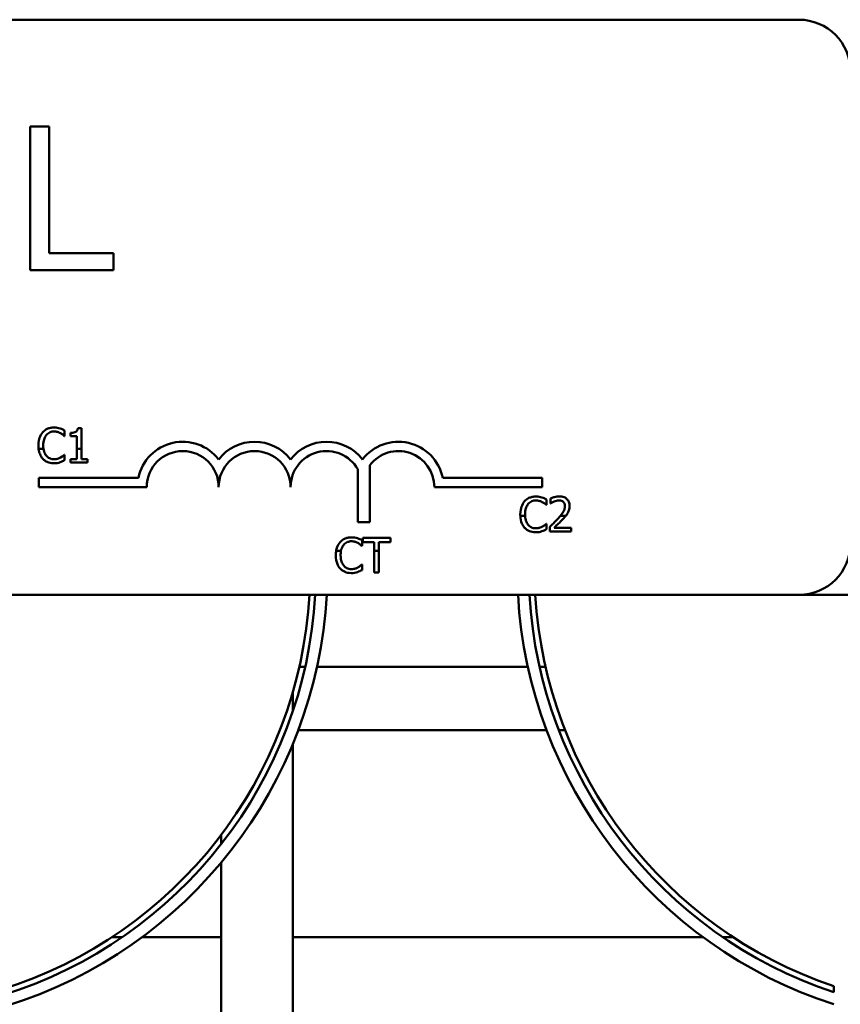
# Model space of a CAD drawing. Units: inches. Extents: x 3 to 151, y 2 to 117.
# Drawn here: x 110 to 112, y 78 to 80 of the extents above; entities that cross this region are included whole.
import ezdxf

# ---------------------------------------------------------------- set-up
doc = ezdxf.new("R2010")
doc.units = ezdxf.units.IN
doc.header["$LTSCALE"] = 7
doc.header["$MEASUREMENT"] = 0
doc.layers.add('Visible (ANSI)', color=7, linetype='Continuous', lineweight=50)

msp = doc.modelspace()

# ---------------------------------------------------------------- linework, layer by layer
at = {"layer": 'Visible (ANSI)'}
for p, q in [((106.7653, 79.8743), (111.5853, 79.8743)), ((110.2493, 79.6886), (110.2493, 79.4386)), ((110.2825, 79.6886), (110.2493, 79.6886)), ((110.2825, 79.4682), (110.2825, 79.6886)), ((110.3941, 79.4682), (110.2825, 79.4682)), ((110.3941, 79.4386), (110.3941, 79.4682)), ((110.2493, 79.4386), (110.3941, 79.4386)), ((110.3092, 79.1505), (110.3092, 79.1602)), ((110.3196, 79.156), (110.3196, 79.1505)), ((110.3382, 79.1643), (110.332, 79.1643)), ((110.3382, 79.128), (110.3382, 79.1643)), ((110.3085, 79.1505), (110.3092, 79.1505)), ((110.3196, 79.1505), (110.3305, 79.1505)), ((110.3305, 79.1505), (110.3305, 79.128)), ((110.264, 79.128), (110.2724, 79.128)), ((110.3305, 79.128), (110.3305, 79.1103)), ((110.3305, 79.128), (110.3382, 79.128)), ((110.3382, 79.1103), (110.3382, 79.128)), ((110.3092, 79.1178), (110.3086, 79.1178)), ((110.3092, 79.1082), (110.3092, 79.1178)), ((110.3305, 79.1103), (110.3196, 79.1103)), ((110.3196, 79.1103), (110.3196, 79.1042)), ((110.3196, 79.1042), (110.3489, 79.1042)), ((110.3489, 79.1103), (110.3382, 79.1103)), ((110.3489, 79.1042), (110.3489, 79.1103)), ((110.8188, 79.0006), (110.8188, 79.0926)), ((110.8398, 79.0998), (110.8398, 79.0006)), ((110.2644, 79.0618), (110.2644, 79.078)), ((110.2644, 79.078), (110.4374, 79.078)), ((110.9665, 79.078), (111.1394, 79.078)), ((111.1394, 79.078), (111.1394, 79.0618)), ((110.4519, 79.0618), (110.2644, 79.0618)), ((111.1394, 79.0618), (110.9519, 79.0618)), ((111.1467, 79.0306), (111.1467, 79.0402)), ((111.1537, 79.0418), (111.1537, 79.0333)), ((111.1461, 79.0306), (111.1467, 79.0306)), ((111.1537, 79.0333), (111.1542, 79.0333)), ((110.8398, 79.0006), (110.8188, 79.0006)), ((111.1096, 79.0118), (111.1013, 79.0118)), ((111.1803, 79.0118), (111.171, 79.0118)), ((111.1467, 78.9978), (111.1462, 78.9978)), ((111.1467, 78.9883), (111.1467, 78.9978)), ((111.1525, 78.9927), (111.1525, 78.9842)), ((111.1525, 78.9842), (111.1895, 78.9842)), ((111.1895, 78.9911), (111.16, 78.9911)), ((111.1895, 78.9842), (111.1895, 78.9911)), ((110.8261, 78.9596), (110.8261, 78.9693)), ((110.8756, 78.9732), (110.8274, 78.9732)), ((110.8274, 78.9732), (110.8274, 78.9661)), ((110.8274, 78.9661), (110.8475, 78.9661)), ((110.8475, 78.9661), (110.8475, 78.9506)), ((110.8555, 78.9506), (110.8555, 78.9661)), ((110.8555, 78.9661), (110.8756, 78.9661)), ((110.8756, 78.9661), (110.8756, 78.9732)), ((110.7895, 78.9506), (110.7811, 78.9506)), ((110.8254, 78.9596), (110.8261, 78.9596)), ((110.8555, 78.9506), (110.8475, 78.9506)), ((110.8475, 78.9506), (110.8475, 78.9132)), ((110.8555, 78.9132), (110.8555, 78.9506)), ((110.8261, 78.9269), (110.8255, 78.9269)), ((110.8261, 78.9173), (110.8261, 78.9269)), ((110.8475, 78.9132), (110.8555, 78.9132)), ((111.5853, 78.8743), (106.7653, 78.8743)), ((111.5853, 78.8743), (113.631, 78.8743)), ((110.7273, 78.7493), (110.7171, 78.7493)), ((111.1143, 78.7493), (110.7478, 78.7493)), ((111.145, 78.7493), (111.1347, 78.7493)), ((110.706, 78.6726), (110.706, 78.7063)), ((111.1467, 78.6393), (110.7154, 78.6393)), ((111.1789, 78.6393), (111.1681, 78.6393)), ((110.706, 77.2643), (110.706, 78.6154)), ((110.581, 78.4403), (110.581, 78.4567)), ((110.581, 77.2643), (110.581, 78.4086)), ((110.3914, 78.2793), (110.4093, 78.2793)), ((110.4438, 78.2793), (110.581, 78.2793)), ((110.706, 78.2793), (111.4187, 78.2793)), ((111.4532, 78.2793), (111.4711, 78.2793)), ((111.646, 78.1835), (111.646, 78.1941))]:
    msp.add_line(p, q, dxfattribs=at)
for centre, radius, start, end in [((111.5853, 79.7843), 0.09, 0, 90), ((110.5144, 79.0618), 0.0787, 37.465, 168.0958), ((110.6394, 79.0618), 0.0787, 37.465, 142.535), ((110.7644, 79.0618), 0.0787, 37.465, 142.535), ((110.8894, 79.0618), 0.0787, 11.9042, 142.535), ((110.5144, 79.0618), 0.0625, 0, 180), ((110.6394, 79.0618), 0.0625, 0, 180), ((110.7644, 79.0618), 0.0625, 29.5452, 180), ((110.8894, 79.0618), 0.0625, 0, 142.5403), ((111.5853, 78.9643), 0.09, 270, 0), ((109.971, 78.9184), 0.765, 287.354, 356.6944), ((109.971, 78.9184), 0.775, 287.354, 356.7371), ((109.971, 78.9184), 0.795, 287.354, 356.8192), ((111.891, 78.9188), 0.795, 183.2084, 252.0507), ((111.891, 78.9188), 0.775, 183.2913, 251.571), ((111.891, 78.9188), 0.765, 183.3344, 251.3213)]:
    msp.add_arc(centre, radius, start, end, dxfattribs=at)
for points, knots in [([(110.2711, 79.157), (110.2686, 79.1541), (110.2668, 79.1508), (110.2648, 79.1451), (110.2636, 79.1409), (110.2636, 79.1341)], [-0.1374565, -0.1374565, -0.1374565, -0.1374565, -0.0518259, -0.0518259, 0, 0, 0, 0]), ([(110.2906, 79.1652), (110.2885, 79.1652), (110.2864, 79.165), (110.2824, 79.1642), (110.2805, 79.1636), (110.2758, 79.1613), (110.2733, 79.1594), (110.2711, 79.157)], [-0.05600159, -0.05600159, -0.05600159, -0.05600159, -0.03985515, -0.03985515, -0.02469419, -0.02469419, 0, 0, 0, 0]), ([(110.2773, 79.1522), (110.2782, 79.1533), (110.2792, 79.1543), (110.2814, 79.1559), (110.2826, 79.1566), (110.286, 79.158), (110.2883, 79.1584), (110.2906, 79.1584)], [-0.03856829, -0.03856829, -0.03856829, -0.03856829, -0.02801144, -0.02801144, -0.0176707, -0.0176707, 0, 0, 0, 0]), ([(110.3012, 79.1637), (110.2996, 79.1641), (110.2979, 79.1645), (110.2955, 79.1649), (110.2935, 79.1652), (110.2906, 79.1652)], [-0.06488592, -0.06488592, -0.06488592, -0.06488592, -0.02193147, -0.02193147, 0, 0, 0, 0]), ([(110.2906, 79.1584), (110.2927, 79.1584), (110.2948, 79.1582), (110.2977, 79.1573), (110.2996, 79.1567), (110.3018, 79.1555)], [-0.05721022, -0.05721022, -0.05721022, -0.05721022, -0.01864803, -0.01864803, 0, 0, 0, 0]), ([(110.3092, 79.1602), (110.3078, 79.1609), (110.3065, 79.1615), (110.3044, 79.1624), (110.303, 79.1631), (110.3012, 79.1637)], [-0.04307248, -0.04307248, -0.04307248, -0.04307248, -0.0145701, -0.0145701, 0, 0, 0, 0]), ([(110.3018, 79.1555), (110.3032, 79.1548), (110.3046, 79.1539), (110.3067, 79.1521), (110.3076, 79.1513), (110.3085, 79.1505)], [-0.02124356, -0.02124356, -0.02124356, -0.02124356, -0.00910897, -0.00910897, 0, 0, 0, 0]), ([(110.332, 79.1643), (110.3319, 79.1635), (110.3318, 79.1627), (110.3314, 79.1612), (110.3312, 79.1606), (110.3305, 79.1593), (110.33, 79.1587), (110.3291, 79.158), (110.3283, 79.1574), (110.3248, 79.1562), (110.3222, 79.156), (110.3196, 79.156)], [-0.1005438, -0.1005438, -0.1005438, -0.1005438, -0.0762723, -0.0762723, -0.0553229, -0.0553229, -0.032618, -0.032618, -0.0195337, -0.0195337, 0, 0, 0, 0]), ([(110.272, 79.1341), (110.272, 79.1377), (110.2724, 79.1419), (110.2747, 79.1483), (110.2758, 79.1504), (110.2773, 79.1522)], [-0.05178779, -0.05178779, -0.05178779, -0.05178779, -0.0180011, -0.0180011, 0, 0, 0, 0]), ([(110.264, 79.128), (110.2644, 79.1244), (110.2653, 79.1213), (110.2675, 79.1158), (110.2691, 79.1132), (110.2712, 79.111)], [-0.04525688, -0.04525688, -0.04525688, -0.04525688, -0.02330056, -0.02330056, 0, 0, 0, 0]), ([(110.2775, 79.116), (110.2756, 79.1182), (110.2743, 79.1208), (110.2731, 79.1244), (110.2727, 79.1258), (110.2724, 79.128)], [-0.1201722, -0.1201722, -0.1201722, -0.1201722, -0.0437751, -0.0437751, -0.0186898, -0.0186898, -0.0186898, -0.0186898]), ([(110.2712, 79.111), (110.2724, 79.1097), (110.2737, 79.1085), (110.2765, 79.1065), (110.2781, 79.1057), (110.2822, 79.104), (110.2857, 79.1031), (110.2905, 79.1031)], [-0.08289434, -0.08289434, -0.08289434, -0.08289434, -0.0594806, -0.0594806, -0.03611207, -0.03611207, 0, 0, 0, 0]), ([(110.2906, 79.11), (110.2892, 79.11), (110.2878, 79.1101), (110.2849, 79.1108), (110.2836, 79.1114), (110.2807, 79.1129), (110.279, 79.1143), (110.2775, 79.116)], [-0.03238995, -0.03238995, -0.03238995, -0.03238995, -0.0253562, -0.0253562, -0.01712674, -0.01712674, 0, 0, 0, 0]), ([(110.2905, 79.1031), (110.2925, 79.1031), (110.2946, 79.1032), (110.298, 79.1038), (110.2996, 79.1043), (110.3012, 79.1048)], [-0.02609426, -0.02609426, -0.02609426, -0.02609426, -0.01279232, -0.01279232, 0, 0, 0, 0]), ([(110.3022, 79.113), (110.3006, 79.112), (110.2988, 79.1114), (110.2961, 79.1106), (110.2939, 79.11), (110.2906, 79.11)], [-0.07569925, -0.07569925, -0.07569925, -0.07569925, -0.02528595, -0.02528595, 0, 0, 0, 0]), ([(110.3012, 79.1048), (110.3026, 79.1053), (110.3041, 79.1058), (110.3067, 79.1071), (110.3079, 79.1077), (110.3092, 79.1082)], [-0.02177779, -0.02177779, -0.02177779, -0.02177779, -0.01052387, -0.01052387, 0, 0, 0, 0]), ([(110.3086, 79.1178), (110.3078, 79.117), (110.3068, 79.1162), (110.3056, 79.1152), (110.3043, 79.1142), (110.3022, 79.113)], [-0.05255381, -0.05255381, -0.05255381, -0.05255381, -0.01885697, -0.01885697, 0, 0, 0, 0]), ([(111.1087, 79.037), (111.1062, 79.0341), (111.1044, 79.0309), (111.1024, 79.0251), (111.1012, 79.0209), (111.1012, 79.0141)], [-0.1374565, -0.1374565, -0.1374565, -0.1374565, -0.0518259, -0.0518259, 0, 0, 0, 0]), ([(111.1282, 79.0452), (111.1261, 79.0452), (111.124, 79.0451), (111.12, 79.0442), (111.1181, 79.0436), (111.1134, 79.0413), (111.1109, 79.0394), (111.1087, 79.037)], [-0.05600159, -0.05600159, -0.05600159, -0.05600159, -0.03985515, -0.03985515, -0.02469419, -0.02469419, 0, 0, 0, 0]), ([(111.1149, 79.0323), (111.1158, 79.0333), (111.1168, 79.0343), (111.119, 79.0359), (111.1202, 79.0366), (111.1236, 79.038), (111.1258, 79.0384), (111.1282, 79.0384)], [-0.03856829, -0.03856829, -0.03856829, -0.03856829, -0.02801144, -0.02801144, -0.0176707, -0.0176707, 0, 0, 0, 0]), ([(111.1388, 79.0437), (111.1372, 79.0442), (111.1355, 79.0445), (111.133, 79.0449), (111.1311, 79.0452), (111.1282, 79.0452)], [-0.06488592, -0.06488592, -0.06488592, -0.06488592, -0.02193147, -0.02193147, 0, 0, 0, 0]), ([(111.1282, 79.0384), (111.1302, 79.0384), (111.1324, 79.0382), (111.1353, 79.0374), (111.1372, 79.0368), (111.1393, 79.0356)], [-0.05721022, -0.05721022, -0.05721022, -0.05721022, -0.01864803, -0.01864803, 0, 0, 0, 0]), ([(111.1467, 79.0402), (111.1454, 79.0409), (111.1441, 79.0416), (111.142, 79.0425), (111.1406, 79.0431), (111.1388, 79.0437)], [-0.04307248, -0.04307248, -0.04307248, -0.04307248, -0.0145701, -0.0145701, 0, 0, 0, 0]), ([(111.1393, 79.0356), (111.1407, 79.0348), (111.1422, 79.0339), (111.1443, 79.0321), (111.1452, 79.0314), (111.1461, 79.0306)], [-0.02124356, -0.02124356, -0.02124356, -0.02124356, -0.00910897, -0.00910897, 0, 0, 0, 0]), ([(111.1691, 79.0454), (111.1663, 79.0454), (111.1634, 79.045), (111.1595, 79.0439), (111.1562, 79.043), (111.1537, 79.0418)], [-0.0691937, -0.0691937, -0.0691937, -0.0691937, -0.02068373, -0.02068373, 0, 0, 0, 0]), ([(111.1542, 79.0333), (111.155, 79.0338), (111.1559, 79.0344), (111.1572, 79.0352), (111.1583, 79.0359), (111.16, 79.0366)], [-0.04016296, -0.04016296, -0.04016296, -0.04016296, -0.01380426, -0.01380426, 0, 0, 0, 0]), ([(111.16, 79.0366), (111.1614, 79.0372), (111.1628, 79.0376), (111.1649, 79.0381), (111.1665, 79.0385), (111.1685, 79.0385)], [-0.04725292, -0.04725292, -0.04725292, -0.04725292, -0.0155311, -0.0155311, 0, 0, 0, 0]), ([(111.1685, 79.0385), (111.1704, 79.0385), (111.1718, 79.0382), (111.1739, 79.0375), (111.1749, 79.0369), (111.1759, 79.0361)], [-0.0167019, -0.0167019, -0.0167019, -0.0167019, -0.00937535, -0.00937535, 0, 0, 0, 0]), ([(111.187, 79.029), (111.187, 79.0302), (111.1869, 79.0315), (111.1864, 79.034), (111.1861, 79.0351), (111.1849, 79.0379), (111.1838, 79.0395), (111.1813, 79.0419), (111.1797, 79.0431), (111.1748, 79.0451), (111.1719, 79.0454), (111.1691, 79.0454)], [-0.0959954, -0.0959954, -0.0959954, -0.0959954, -0.07980065, -0.07980065, -0.06487587, -0.06487587, -0.04062092, -0.04062092, -0.02135969, -0.02135969, 0, 0, 0, 0]), ([(111.1759, 79.0361), (111.1763, 79.0356), (111.1768, 79.0352), (111.1775, 79.0341), (111.1778, 79.0336), (111.1784, 79.0322), (111.1788, 79.0308), (111.1788, 79.0285)], [-0.04464707, -0.04464707, -0.04464707, -0.04464707, -0.03129217, -0.03129217, -0.01729254, -0.01729254, 0, 0, 0, 0]), ([(111.1095, 79.0141), (111.1095, 79.0177), (111.1099, 79.022), (111.1123, 79.0283), (111.1134, 79.0304), (111.1149, 79.0323)], [-0.05178779, -0.05178779, -0.05178779, -0.05178779, -0.0180011, -0.0180011, 0, 0, 0, 0]), ([(111.1788, 79.0285), (111.1788, 79.0269), (111.1786, 79.0253), (111.1778, 79.0222), (111.1771, 79.0206), (111.1751, 79.0169), (111.1731, 79.0143), (111.171, 79.0118)], [-0.07149243, -0.07149243, -0.07149243, -0.07149243, -0.05605175, -0.05605175, -0.04006474, -0.04006474, -0.01529628, -0.01529628, -0.01529628, -0.01529628]), ([(111.1839, 79.017), (111.1849, 79.0187), (111.1856, 79.0205), (111.1865, 79.0235), (111.187, 79.0256), (111.187, 79.029)], [-0.07215234, -0.07215234, -0.07215234, -0.07215234, -0.02522384, -0.02522384, 0, 0, 0, 0]), ([(111.1013, 79.0118), (111.1015, 79.0064), (111.1025, 79.0022), (111.1051, 78.9958), (111.1067, 78.9932), (111.1088, 78.991)], [-0.05238234, -0.05238234, -0.05238234, -0.05238234, -0.02330056, -0.02330056, 0, 0, 0, 0]), ([(111.1151, 78.996), (111.1132, 78.9982), (111.1119, 79.0008), (111.1106, 79.0048), (111.1098, 79.0075), (111.1096, 79.0118)], [-0.1201722, -0.1201722, -0.1201722, -0.1201722, -0.0437751, -0.0437751, -0.0063647, -0.0063647, -0.0063647, -0.0063647]), ([(111.167, 79.0071), (111.1647, 79.0047), (111.1624, 79.0022), (111.1586, 78.9985), (111.156, 78.996), (111.1525, 78.9927)], [-0.098225, -0.098225, -0.098225, -0.098225, -0.03715726, -0.03715726, 0, 0, 0, 0]), ([(111.16, 78.9911), (111.1623, 78.9933), (111.1652, 78.996), (111.1695, 79.0001), (111.1721, 79.0026), (111.1759, 79.0067)], [-0.0877772, -0.0877772, -0.0877772, -0.0877772, -0.0421983, -0.0421983, 0, 0, 0, 0]), ([(111.1759, 79.0067), (111.1774, 79.0083), (111.1789, 79.01), (111.1803, 79.0118), (111.1803, 79.0118), (111.1803, 79.0118)], [-0.07398698, -0.07398698, -0.07398698, -0.07398698, -0.02226792, -0.02226792, -0.0219891, -0.0219891, -0.0219891, -0.0219891]), ([(111.1088, 78.991), (111.1099, 78.9897), (111.1113, 78.9885), (111.1141, 78.9865), (111.1157, 78.9857), (111.1198, 78.9841), (111.1233, 78.9831), (111.1281, 78.9831)], [-0.08289434, -0.08289434, -0.08289434, -0.08289434, -0.0594806, -0.0594806, -0.03611207, -0.03611207, 0, 0, 0, 0]), ([(111.1282, 78.99), (111.1268, 78.99), (111.1254, 78.9902), (111.1225, 78.9908), (111.1212, 78.9914), (111.1183, 78.9929), (111.1165, 78.9943), (111.1151, 78.996)], [-0.03238995, -0.03238995, -0.03238995, -0.03238995, -0.0253562, -0.0253562, -0.01712674, -0.01712674, 0, 0, 0, 0]), ([(111.1281, 78.9831), (111.1301, 78.9831), (111.1322, 78.9832), (111.1356, 78.9839), (111.1372, 78.9843), (111.1388, 78.9849)], [-0.02609426, -0.02609426, -0.02609426, -0.02609426, -0.01279232, -0.01279232, 0, 0, 0, 0]), ([(111.1398, 78.993), (111.1381, 78.9921), (111.1364, 78.9914), (111.1337, 78.9906), (111.1315, 78.99), (111.1282, 78.99)], [-0.07569925, -0.07569925, -0.07569925, -0.07569925, -0.02528595, -0.02528595, 0, 0, 0, 0]), ([(111.1388, 78.9849), (111.1402, 78.9853), (111.1417, 78.9858), (111.1442, 78.9871), (111.1455, 78.9877), (111.1467, 78.9883)], [-0.02177779, -0.02177779, -0.02177779, -0.02177779, -0.01052387, -0.01052387, 0, 0, 0, 0]), ([(111.1462, 78.9978), (111.1454, 78.997), (111.1444, 78.9962), (111.1431, 78.9952), (111.1419, 78.9942), (111.1398, 78.993)], [-0.05255381, -0.05255381, -0.05255381, -0.05255381, -0.01885697, -0.01885697, 0, 0, 0, 0]), ([(110.788, 78.966), (110.7855, 78.9632), (110.7837, 78.9599), (110.782, 78.9551), (110.7815, 78.9532), (110.7811, 78.9506)], [-0.1374565, -0.1374565, -0.1374565, -0.1374565, -0.0518259, -0.0518259, -0.0225006, -0.0225006, -0.0225006, -0.0225006]), ([(110.8075, 78.9743), (110.8054, 78.9743), (110.8033, 78.9741), (110.7993, 78.9733), (110.7974, 78.9727), (110.7927, 78.9704), (110.7902, 78.9685), (110.788, 78.966)], [-0.05600159, -0.05600159, -0.05600159, -0.05600159, -0.03985515, -0.03985515, -0.02469419, -0.02469419, 0, 0, 0, 0]), ([(110.7942, 78.9613), (110.7951, 78.9624), (110.7961, 78.9634), (110.7984, 78.965), (110.7995, 78.9657), (110.8029, 78.9671), (110.8052, 78.9675), (110.8075, 78.9675)], [-0.03856829, -0.03856829, -0.03856829, -0.03856829, -0.02801144, -0.02801144, -0.0176707, -0.0176707, 0, 0, 0, 0]), ([(110.8181, 78.9728), (110.8165, 78.9732), (110.8148, 78.9736), (110.8124, 78.974), (110.8104, 78.9743), (110.8075, 78.9743)], [-0.06488592, -0.06488592, -0.06488592, -0.06488592, -0.02193147, -0.02193147, 0, 0, 0, 0]), ([(110.8075, 78.9675), (110.8096, 78.9675), (110.8117, 78.9673), (110.8146, 78.9664), (110.8165, 78.9658), (110.8187, 78.9646)], [-0.05721022, -0.05721022, -0.05721022, -0.05721022, -0.01864803, -0.01864803, 0, 0, 0, 0]), ([(110.8261, 78.9693), (110.8247, 78.97), (110.8234, 78.9706), (110.8213, 78.9715), (110.8199, 78.9722), (110.8181, 78.9728)], [-0.04307248, -0.04307248, -0.04307248, -0.04307248, -0.0145701, -0.0145701, 0, 0, 0, 0]), ([(110.7895, 78.9506), (110.7898, 78.9521), (110.7902, 78.9537), (110.7916, 78.9574), (110.7927, 78.9595), (110.7942, 78.9613)], [-0.03037065, -0.03037065, -0.03037065, -0.03037065, -0.0180011, -0.0180011, 0, 0, 0, 0]), ([(110.8187, 78.9646), (110.8201, 78.9639), (110.8215, 78.963), (110.8236, 78.9612), (110.8245, 78.9604), (110.8254, 78.9596)], [-0.02124356, -0.02124356, -0.02124356, -0.02124356, -0.00910897, -0.00910897, 0, 0, 0, 0]), ([(110.7805, 78.9432), (110.7805, 78.9367), (110.7816, 78.9318), (110.7844, 78.9249), (110.786, 78.9223), (110.7881, 78.9201)], [-0.0565393, -0.0565393, -0.0565393, -0.0565393, -0.02330056, -0.02330056, 0, 0, 0, 0]), ([(110.7944, 78.9251), (110.7926, 78.9273), (110.7913, 78.9298), (110.7898, 78.9341), (110.7889, 78.9375), (110.7889, 78.9432)], [-0.1201722, -0.1201722, -0.1201722, -0.1201722, -0.0437751, -0.0437751, 0, 0, 0, 0]), ([(110.7881, 78.9201), (110.7893, 78.9188), (110.7906, 78.9176), (110.7935, 78.9156), (110.795, 78.9148), (110.7991, 78.9131), (110.8026, 78.9122), (110.8074, 78.9122)], [-0.08289434, -0.08289434, -0.08289434, -0.08289434, -0.0594806, -0.0594806, -0.03611207, -0.03611207, 0, 0, 0, 0]), ([(110.8075, 78.9191), (110.8061, 78.9191), (110.8047, 78.9192), (110.8018, 78.9199), (110.8005, 78.9204), (110.7976, 78.922), (110.7959, 78.9233), (110.7944, 78.9251)], [-0.03238995, -0.03238995, -0.03238995, -0.03238995, -0.0253562, -0.0253562, -0.01712674, -0.01712674, 0, 0, 0, 0]), ([(110.8191, 78.922), (110.8175, 78.9211), (110.8157, 78.9205), (110.813, 78.9197), (110.8108, 78.9191), (110.8075, 78.9191)], [-0.07569925, -0.07569925, -0.07569925, -0.07569925, -0.02528595, -0.02528595, 0, 0, 0, 0]), ([(110.8181, 78.9139), (110.8195, 78.9144), (110.821, 78.9149), (110.8236, 78.9162), (110.8248, 78.9167), (110.8261, 78.9173)], [-0.02177779, -0.02177779, -0.02177779, -0.02177779, -0.01052387, -0.01052387, 0, 0, 0, 0]), ([(110.8255, 78.9269), (110.8247, 78.9261), (110.8237, 78.9253), (110.8225, 78.9243), (110.8212, 78.9233), (110.8191, 78.922)], [-0.05255381, -0.05255381, -0.05255381, -0.05255381, -0.01885697, -0.01885697, 0, 0, 0, 0]), ([(110.8074, 78.9122), (110.8094, 78.9122), (110.8115, 78.9123), (110.8149, 78.9129), (110.8165, 78.9134), (110.8181, 78.9139)], [-0.02609426, -0.02609426, -0.02609426, -0.02609426, -0.01279232, -0.01279232, 0, 0, 0, 0])]:
    msp.add_open_spline(points, degree=3, knots=knots, dxfattribs=at)
for points in [[(110.2636, 79.1341), (110.2636, 79.1319), (110.2638, 79.1299), (110.264, 79.128)], [(110.2724, 79.128), (110.2721, 79.1296), (110.272, 79.1316), (110.272, 79.1341)], [(111.1012, 79.0141), (111.1012, 79.0133), (111.1012, 79.0125), (111.1013, 79.0118)], [(111.1096, 79.0118), (111.1096, 79.0125), (111.1095, 79.0133), (111.1095, 79.0141)], [(111.171, 79.0118), (111.1697, 79.0102), (111.1683, 79.0086), (111.167, 79.0071)], [(111.1803, 79.0118), (111.181, 79.0125), (111.1825, 79.0144), (111.1839, 79.017)], [(110.7811, 78.9506), (110.7808, 78.9486), (110.7805, 78.9461), (110.7805, 78.9432)], [(110.7889, 78.9432), (110.7889, 78.9455), (110.789, 78.948), (110.7895, 78.9506)]]:
    msp.add_open_spline(points, degree=3, dxfattribs=at)

doc.saveas('drawing.dxf')
